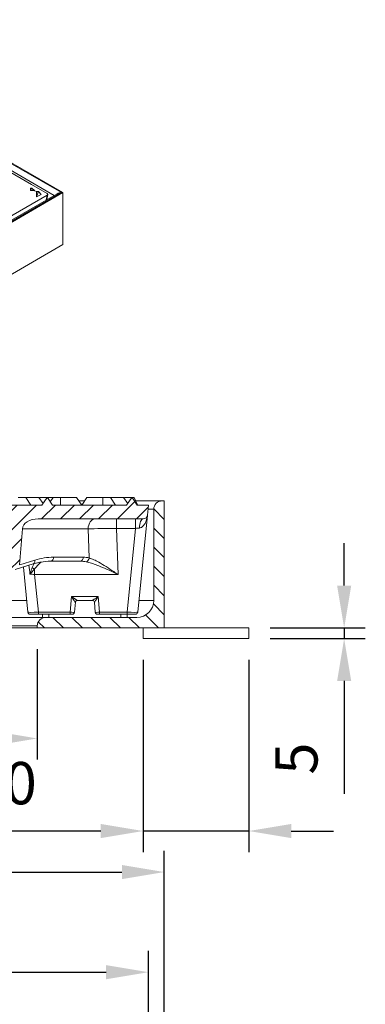
# Model space of a CAD drawing. Units: millimetres. Extents: x 148 to 8400, y -299 to 722.
# Drawn here: x 8237 to 8400, y 257 to 722 of the extents above; entities that cross this region are included whole.
import ezdxf

# ---------------------------------------------------------------- set-up
doc = ezdxf.new("R2010")
doc.units = ezdxf.units.MM
doc.header["$MEASUREMENT"] = 0
doc.header["$PDSIZE"] = -1
doc.dimstyles.new('Fiche_technique', dxfattribs={"dimtxt": 20, "dimasz": 20, "dimexe": 10, "dimexo": 10, "dimgap": 10, "dimtad": 1, "dimdec": 1, "dimzin": 12, "dimtxsty": 'Standard', "dimcen": 2.5, "dimclrd": 256, "dimclrt": 256, "dimadec": 0, "dimazin": 3, "dimtfac": 1, "dimtdec": 1, "dimtmove": 0, "dimatfit": 3, "dimfxl": 1, "dimlwd": -1, "dimarcsym": 0})

# ---------------------------------------------------------------- blocks, each defined once
blk = doc.blocks.new('*D34')
at = {"color": 0, "lineweight": -2}
for p, q in [((7965.07, 424.41), (7965.07, 372.24)), ((8245.07, 424.41), (8245.07, 372.24))]:
    blk.add_line(p, q, dxfattribs=at)
blk.add_line((7985.07, 382.24), (8225.07, 382.24))
for points in [[(7985.07, 385.58), (7985.07, 378.91), (7965.07, 382.24)], [(8225.07, 385.58), (8225.07, 378.91), (8245.07, 382.24)]]:
    blk.add_solid(points)
at = {"layer": 'Defpoints', "color": 0}
for p in [(7965.07, 434.41), (8245.07, 434.41), (8245.07, 382.24)]:
    blk.add_point(p, dxfattribs=at)
at = {"insert": (8105.07, 402.24), "char_height": 20, "attachment_point": 5}
blk.add_mtext("O' 280", dxfattribs=at)
blk = doc.blocks.new('*D37')
at = {"color": 0, "lineweight": -2}
for p, q in [((7905.07, 216.55), (7905.07, 329.18)), ((8305.07, 216.55), (8305.07, 329.18))]:
    blk.add_line(p, q, dxfattribs=at)
blk.add_line((7925.07, 319.18), (8285.07, 319.18))
for points in [[(7925.07, 322.51), (7925.07, 315.84), (7905.07, 319.18)], [(8285.07, 322.51), (8285.07, 315.84), (8305.07, 319.18)]]:
    blk.add_solid(points)
at = {"layer": 'Defpoints', "color": 0}
for p in [(8305.07, 319.18), (7905.07, 206.55), (8305.07, 206.55)]:
    blk.add_point(p, dxfattribs=at)
at = {"insert": (8105.07, 339.18), "char_height": 20, "attachment_point": 5}
blk.add_mtext("A' 400", dxfattribs=at)
blk = doc.blocks.new('*D39')
at = {"color": 0, "lineweight": -2}
for p, q in [((7914.57, 205.06), (7914.57, 281.92)), ((8297.57, 205.06), (8297.57, 281.92))]:
    blk.add_line(p, q, dxfattribs=at)
blk.add_line((7934.57, 271.92), (8277.57, 271.92))
for points in [[(7934.57, 275.25), (7934.57, 268.58), (7914.57, 271.92)], [(8277.57, 275.25), (8277.57, 268.58), (8297.57, 271.92)]]:
    blk.add_solid(points)
at = {"layer": 'Defpoints', "color": 0}
for p in [(8297.57, 271.92), (7914.57, 195.06), (8297.57, 195.06)]:
    blk.add_point(p, dxfattribs=at)
at = {"insert": (8106.07, 291.92), "char_height": 20, "attachment_point": 5}
blk.add_mtext("C' 383", dxfattribs=at)
blk = doc.blocks.new('*D41')
for p, q in [((8390.08, 454.41), (8390.08, 474.41)), ((8390.08, 434.41), (8390.08, 429.41)), ((8390.08, 409.41), (8390.08, 356.08))]:
    blk.add_line(p, q)
at = {"color": 0, "lineweight": -2}
for p, q in [((8355.07, 434.41), (8400.08, 434.41)), ((8355.07, 429.41), (8400.08, 429.41))]:
    blk.add_line(p, q, dxfattribs=at)
for points in [[(8386.75, 454.41), (8393.42, 454.41), (8390.08, 434.41)], [(8386.75, 409.41), (8393.42, 409.41), (8390.08, 429.41)]]:
    blk.add_solid(points)
at = {"layer": 'Defpoints', "color": 0}
for p in [(8345.07, 434.41), (8345.07, 429.41), (8390.08, 429.41)]:
    blk.add_point(p, dxfattribs=at)
at = {"insert": (8370.08, 372.75), "char_height": 20, "attachment_point": 5, "rotation": 90}
blk.add_mtext('5', dxfattribs=at)
blk = doc.blocks.new('*D54')
at = {"color": 0, "lineweight": -2}
for p, q in [((8295.07, 419.41), (8295.07, 328.55)), ((8345.07, 419.41), (8345.07, 328.55))]:
    blk.add_line(p, q, dxfattribs=at)
for p, q in [((8275.07, 338.55), (8204.7, 338.55)), ((8345.07, 338.55), (8295.07, 338.55)), ((8365.07, 338.55), (8385.07, 338.55))]:
    blk.add_line(p, q)
for points in [[(8275.07, 341.89), (8275.07, 335.22), (8295.07, 338.55)], [(8365.07, 341.89), (8365.07, 335.22), (8345.07, 338.55)]]:
    blk.add_solid(points)
at = {"layer": 'Defpoints', "color": 0}
for p in [(8295.07, 429.41), (8345.07, 429.41), (8345.07, 338.55)]:
    blk.add_point(p, dxfattribs=at)
at = {"insert": (8229.7, 358.55), "char_height": 20, "attachment_point": 5}
blk.add_mtext('50', dxfattribs=at)
blk = doc.blocks.new('A$C39834C2D')
at = {"color": 7, "linetype": 'Continuous', "lineweight": 15}
for p, q in [((282.84, 106.14), (141.42, 187.78)), ((282.14, 106.14), (141.42, 187.37)), ((267.99, 110.01), (148.92, 178.75)), ((267.64, 107.15), (268.16, 108.3)), ((267.64, 108.18), (268.16, 108.3)), ((267.64, 107.15), (267.64, 108.18)), ((268.71, 107.15), (267.64, 107.15)), ((275.42, 105.73), (268.07, 109.97)), ((268.16, 108.3), (268.71, 107.8)), ((268.71, 107.8), (268.71, 107.15)), ((141.42, 24.5), (282.84, 106.14)), ((141.42, 24.9), (282.14, 106.14)), ((280.14, 105.66), (141.42, 25.58)), ((245.75, 87.78), (275.42, 104.91)), ((271.34, 106.74), (270.46, 104.09)), ((270.75, 106.62), (270.46, 106.14)), ((270.46, 104.09), (270.46, 106.14)), ((270.46, 104.09), (272.59, 105.32)), ((270.75, 106.62), (271.34, 106.76)), ((271.34, 106.76), (271.34, 106.74)), ((271.34, 106.76), (271.35, 106.75)), ((271.35, 106.75), (271.34, 106.74)), ((271.35, 106.75), (272.59, 105.32)), ((275.29, 102.86), (275.71, 105.26)), ((282.84, 106.14), (282.14, 106.14)), ((282.84, 81.64), (282.84, 106.14)), ((141.42, 0), (282.84, 81.64))]:
    blk.add_line(p, q, dxfattribs=at)
at = {"color": 8, "linetype": 'Continuous', "lineweight": 15}
for p, q in [((278.72, 104.84), (141.42, 184.1)), ((275.04, 102.72), (275.42, 104.91))]:
    blk.add_line(p, q, dxfattribs=at)
at = {"color": 7, "linetype": 'Continuous', "lineweight": 15}
for centre, radius, start, end in [((268.74, 104.48), 2.68, 67.4217, 90.6276), ((269.67, 106.09), 0.79, 3.6817, 56.7107)]:
    blk.add_arc(centre, radius, start, end, dxfattribs=at)
for centre, major_axis, ratio, start_param, end_param in [((271.4, 107.89), (3.41, -2.12), 0.044866, 3.125539, 3.261693), ((264.39, 111.94), (3.68, -1.96), 0.041561, 6.113208, 6.249362), ((274.7, 105.32), (1.01, 0), 0.571601, 5.502737, 7.063634), ((282.14, 104.5), (2.83, 0), 0.577382, 1.570796, 2.356113), ((282.14, 104.5), (2.83, 0), 0.577382, 1.570796, 2.356113)]:
    blk.add_ellipse(centre, major_axis=major_axis, ratio=ratio, start_param=start_param, end_param=end_param, dxfattribs=at)
for points, knots in [([(268.71, 107.8), (268.84, 107.68), (269.14, 107.42), (269.5, 107.13), (269.72, 106.98), (269.77, 106.95)], [0, 0, 0, 0, 0.373162, 0.858109, 1, 1, 1, 1]), ([(270.11, 106.75), (270.23, 106.7), (270.51, 106.58), (270.67, 106.61), (270.75, 106.62)], [0, 0, 0, 0, 0.443385, 1, 1, 1, 1])]:
    blk.add_open_spline(points, degree=3, knots=knots, dxfattribs=at)

msp = doc.modelspace()

# ---------------------------------------------------------------- hatches: boundary and pattern name
at = {"linetype": 'Continuous', "lineweight": 0}
h = msp.add_hatch(dxfattribs=at)
h.set_pattern_fill('ANSI31', scale=2, style=0)
h.set_pattern_definition([(45, (7588.9184, -217.171), (-4.49013, 4.49013), [])])
edge = h.paths.add_edge_path(flags=0)
edge.add_line((8212.31, 492.41), (8209.84, 495.91))
edge.add_line((8209.84, 495.91), (8209.77, 495.91))
edge.add_line((8209.77, 495.91), (8207.29, 492.41))
edge.add_line((8207.29, 492.41), (8186.81, 492.41))
edge.add_line((8186.81, 492.41), (8185.06, 495.91))
edge.add_line((8185.06, 495.91), (8178.06, 495.91))
edge.add_line((8178.06, 495.91), (8176.31, 492.41))
edge.add_line((8176.31, 492.41), (8175.09, 492.41))
edge.add_spline(control_points=[(8175.09, 492.41), (8175.01, 492.41), (8174.94, 492.41), (8174.86, 492.4), (8174.64, 492.37), (8174.42, 492.31), (8174.21, 492.21), (8174.01, 492.11), (8173.83, 491.98), (8173.67, 491.82), (8173.51, 491.66), (8173.38, 491.47), (8173.28, 491.27), (8173.23, 491.16), (8173.19, 491.05), (8173.16, 490.93)], knot_values=[0.000439, 0.000439, 0.000439, 0.000439, 0.000672, 0.000672, 0.000672, 0.001343, 0.001343, 0.001343, 0.002015, 0.002015, 0.002015, 0.002686, 0.002686, 0.002686, 0.003044, 0.003044, 0.003044, 0.003044], weights=[1, 1, 1, 1, 1, 1, 1, 1, 1, 1, 1, 1, 1, 1, 1, 1], degree=3, periodic=0)
edge.add_spline(control_points=[(8173.16, 490.93), (8172.81, 489.61), (8172.45, 488.29), (8172.1, 486.97), (8172.01, 486.62), (8171.91, 486.27), (8171.82, 485.91)], knot_values=[0.005494, 0.005494, 0.005494, 0.005494, 0.009588, 0.009588, 0.009588, 0.010689, 0.010689, 0.010689, 0.010689], weights=[1, 1, 1, 1, 1, 1, 1], degree=3, periodic=0)
edge.add_line((8171.82, 485.91), (8213.33, 485.91))
edge.add_ellipse((8213.33, 480.91), major_axis=(-7.47, 0), ratio=0.669016, start_angle=181.9143, end_angle=270, ccw=False)
edge.add_line((8220.79, 481.16), (8222.24, 461.68))
edge.add_ellipse((8225.19, 462.3), major_axis=(-2.89, -0.93), ratio=0.659598, start_angle=354.022, end_angle=431.7092)
edge.add_line((8225.17, 460.24), (8233.68, 461.68))
edge.add_ellipse((8233.72, 463.74), major_axis=(2.97, 0.93), ratio=0.64257, start_angle=251.6063, end_angle=350.6651)
edge.add_line((8236.74, 464.17), (8238.01, 481.16))
edge.add_ellipse((8245.48, 480.91), major_axis=(7.47, 0), ratio=0.669016, start_angle=90, end_angle=178.0857, ccw=False)
edge.add_line((8245.48, 485.91), (8295.11, 485.91))
edge.add_arc((8295.11, 487.91), 2, 270, 354.29)
edge.add_line((8297.1, 487.71), (8297.57, 492.41))
edge.add_line((8297.57, 492.41), (8292.31, 492.41))
edge.add_line((8292.31, 492.41), (8289.84, 495.91))
edge.add_line((8289.84, 495.91), (8289.77, 495.91))
edge.add_line((8289.77, 495.91), (8287.29, 492.41))
edge.add_line((8287.29, 492.41), (8252.31, 492.41))
edge.add_line((8252.31, 492.41), (8249.84, 495.91))
edge.add_line((8249.84, 495.91), (8249.77, 495.91))
edge.add_line((8249.77, 495.91), (8247.29, 492.41))
edge.add_line((8247.29, 492.41), (8212.31, 492.41))
h = msp.add_hatch(dxfattribs=at)
h.set_pattern_fill('ANSI31', scale=2, angle=90, style=0)
h.set_pattern_definition([(135, (7588.9184, -217.171), (-4.49013, -4.49013), [])])
edge = h.paths.add_edge_path(flags=0)
edge.add_line((8305.07, 434.41), (8305.07, 494.41))
edge.add_line((8305.07, 494.41), (8304.07, 494.41))
edge.add_arc((8304.07, 490.41), 4, 90, 180)
edge.add_line((8300.07, 490.41), (8300.07, 447.41))
edge.add_arc((8292.07, 447.41), 8, 270, 360, ccw=False)
edge.add_line((8292.07, 439.41), (8249.07, 439.41))
edge.add_arc((8249.07, 435.41), 4, 90, 180)
edge.add_line((8245.07, 435.41), (8245.07, 434.41))
edge.add_line((8245.07, 434.41), (8305.07, 434.41))

# ---------------------------------------------------------------- linework, layer by layer
at = {"color": 7, "linetype": 'Continuous', "lineweight": 15}
for p, q in [((8236.07, 495.91), (8239.6, 495.91)), ((8242.08, 492.41), (8239.6, 495.91)), ((8239.6, 495.91), (8245.86, 495.91)), ((8245.86, 495.91), (8247.81, 493.15)), ((8246.06, 495.63), (8246.27, 495.91)), ((8246.27, 495.91), (8249.77, 495.91)), ((8249.77, 495.91), (8247.29, 492.41)), ((8249.84, 495.91), (8249.77, 495.91)), ((8252.31, 492.41), (8249.84, 495.91)), ((8249.84, 495.91), (8252.53, 495.91)), ((8252.53, 495.91), (8251.18, 494.01)), ((8252.53, 495.91), (8256.07, 495.91)), ((8256.07, 495.91), (8256.07, 492.41)), ((8256.07, 495.91), (8263.59, 495.91)), ((8263.59, 495.91), (8266.06, 492.41)), ((8267.48, 494.41), (8264.65, 494.41)), ((8266.06, 492.41), (8268.54, 495.91)), ((8268.54, 495.91), (8276.07, 495.91)), ((8276.07, 492.41), (8276.07, 495.91)), ((8276.07, 495.91), (8279.6, 495.91)), ((8282.08, 492.41), (8279.6, 495.91)), ((8279.6, 495.91), (8285.86, 495.91)), ((8285.86, 495.91), (8287.81, 493.15)), ((8286.06, 495.63), (8286.27, 495.91)), ((8286.27, 495.91), (8289.77, 495.91)), ((8289.77, 495.91), (8287.29, 492.41)), ((8289.84, 495.91), (8289.77, 495.91)), ((8292.31, 492.41), (8289.84, 495.91)), ((8289.84, 495.91), (8290.82, 495.91)), ((8290.82, 495.91), (8291.53, 494.49)), ((8291.53, 494.49), (8291.18, 494.01)), ((8291.53, 494.49), (8292.57, 492.41)), ((8304.07, 494.41), (8291.57, 494.41)), ((8304.07, 494.41), (8305.07, 494.41)), ((8305.07, 494.41), (8305.07, 434.41)), ((8247.29, 492.41), (8212.31, 492.41)), ((8287.29, 492.41), (8252.31, 492.41)), ((8297.57, 492.41), (8292.31, 492.41)), ((8297.1, 487.71), (8297.57, 492.41)), ((8300.07, 447.41), (8300.07, 490.41)), ((8295.11, 485.91), (8245.48, 485.91)), ((8282.46, 485.91), (8282.46, 481.41)), ((8291.49, 485.91), (8291.49, 481.41)), ((8297.1, 487.71), (8292.51, 441.81)), ((8238.01, 481.16), (8236.74, 464.17)), ((8269.57, 467.45), (8269.07, 481.16)), ((8282.46, 481.41), (8283.26, 459.61)), ((8291.49, 481.41), (8282.46, 481.41)), ((8287.53, 441.81), (8291.49, 481.41)), ((8265.47, 465.91), (8251.43, 465.91)), ((8252.77, 467.81), (8266.81, 467.81)), ((8234.66, 461.96), (8243.1, 464.61)), ((8240.63, 441.81), (8238.49, 463.16)), ((8243.82, 459.61), (8243.82, 462.24)), ((8283.26, 459.61), (8243.82, 459.61)), ((8243.82, 459.61), (8245.6, 441.81)), ((8260.65, 441.81), (8261.3, 449.21)), ((8261.3, 449.21), (8273.83, 449.21)), ((8263.05, 446.5), (8262.65, 441.82)), ((8271.09, 447.41), (8264.04, 447.41)), ((8272.49, 441.82), (8272.08, 446.5)), ((8273.83, 449.21), (8274.48, 441.81)), ((8245.6, 441.81), (8260.65, 441.81)), ((8245.6, 441.81), (8245.6, 440.91)), ((8260.65, 441.81), (8260.65, 440.91)), ((8274.48, 441.81), (8287.53, 441.81)), ((8274.48, 441.81), (8274.48, 440.91)), ((8287.53, 441.81), (8287.53, 440.91)), ((8249.07, 439.41), (8115.67, 439.41)), ((8245.6, 440.91), (8241.62, 440.91)), ((8260.65, 440.91), (8245.6, 440.91)), ((8247.57, 440.91), (8247.57, 439.41)), ((8249.07, 439.41), (8292.07, 439.41)), ((8250.54, 439.41), (8250.54, 440.91)), ((8261.65, 440.91), (8260.65, 440.91)), ((8274.48, 440.91), (8273.48, 440.91)), ((8287.53, 440.91), (8274.48, 440.91)), ((8284.59, 440.91), (8284.59, 439.41)), ((8291.51, 440.91), (8287.53, 440.91)), ((8287.57, 439.41), (8287.57, 440.91)), ((8245.07, 434.41), (8121.81, 434.41)), ((8245.07, 434.41), (8245.07, 435.41)), ((8305.07, 434.41), (8245.07, 434.41)), ((8295.07, 429.41), (8295.07, 434.41)), ((8345.07, 434.41), (8305.07, 434.41)), ((8345.07, 429.41), (8345.07, 434.41)), ((8345.07, 429.41), (8295.07, 429.41))]:
    msp.add_line(p, q, dxfattribs=at)
at = {"color": 8, "linetype": 'Continuous', "lineweight": 15}
for p, q in [((8300.07, 490.41), (8297.37, 490.41)), ((8269.07, 481.16), (8238.01, 481.16)), ((8236.75, 464.19), (8243.84, 466.42)), ((8242.66, 462.9), (8243.63, 464.76)), ((8240.07, 447.41), (8205.07, 447.41)), ((8300.07, 447.41), (8293.07, 447.41)), ((8245.07, 435.41), (8121.81, 435.41))]:
    msp.add_line(p, q, dxfattribs=at)
at = {"color": 7, "linetype": 'Continuous', "lineweight": 15, "flags": 128}
for points in [[(8272.42, 485.91), (8271.78, 485.82), (8271.17, 485.55), (8270.61, 485.12), (8270.11, 484.53), (8269.69, 483.82), (8269.37, 483), (8269.17, 482.1), (8269.07, 481.16)], [(8295.11, 485.91), (8294.78, 485.83), (8294.47, 485.59), (8294.17, 485.2), (8293.91, 484.67), (8293.69, 484.01), (8293.51, 483.26), (8293.38, 482.43), (8293.31, 481.55)]]:
    msp.add_lwpolyline(points, dxfattribs=at)
at = {"color": 8, "linetype": 'Continuous', "lineweight": 15, "flags": 128}
msp.add_lwpolyline([(8243.84, 466.42), (8243.86, 466.05), (8243.84, 465.71), (8243.77, 465.39), (8243.66, 465.11), (8243.5, 464.88), (8243.31, 464.71), (8243.1, 464.61)], dxfattribs=at)
at = {"color": 7, "linetype": 'Continuous', "lineweight": 15}
for centre, radius, start, end in [((8304.07, 490.41), 4, 90, 180), ((8295.11, 487.91), 2, 270, 354.29), ((8251.05, 467.6), 1.73, 282.8359, 6.9287), ((8265.09, 467.6), 1.73, 282.8359, 6.9287), ((8267.33, 467.7), 2.26, 293.7231, 353.7217), ((8245.36, 466.32), 4.36, 231.7274, 249.3138), ((8264.04, 446.41), 0.997, 90.1035, 174.6371), ((8264.05, 446.41), 1, 90, 175), ((8271.08, 446.41), 1, 5, 90), ((8271.09, 446.41), 0.997, 5.3633, 89.896), ((8292.07, 447.41), 8, 270, 0), ((8241.62, 441.91), 1, 185.71, 270), ((8261.65, 441.91), 1, 270, 355), ((8273.48, 441.91), 1, 185, 270), ((8291.51, 441.91), 1, 270, 354.29), ((8249.07, 435.41), 4, 90, 180)]:
    msp.add_arc(centre, radius, start, end, dxfattribs=at)
for centre, major_axis, ratio, start_param, end_param in [((8245.48, 480.91), (7.47, 0), 0.669016, 1.570796, 3.091676), ((8282.41, 480.91), (-20.01, -0.18), 0.024839, 4.709447, 5.441801), ((8291.39, 480.91), (-5.07, -0.51), 0.095163, 4.314552, 4.683281), ((8251.07, 415.81), (3.78, 51.92), 0.741628, 0.053975, 0.285932), ((8249.73, 415.91), (3.77, 49.92), 0.74097, 0.055971, 0.185043), ((8264.8, 458.91), (-10, -0.91), 0.693999, 4.299537, 4.58239), ((8266.14, 458.81), (-9.72, -2.78), 0.880906, 4.115667, 4.39852), ((8243.94, 458.91), (-5.09, 0.72), 0.130927, 4.754277, 5.202763), ((8261.3, 449.41), (-1.75, 2.91), 0.030327, 1.621049, 3.092187), ((8261.3, 449.41), (-2.75, 2), 0.047432, 1.605224, 3.076362), ((8261.04, 446.41), (-2.02, -0.09), 0.048718, 3.135184, 3.226171), ((8273.83, 449.41), (-2.75, -2), 0.047432, 0.065231, 1.536369), ((8273.83, 449.41), (1.75, 2.91), 0.030327, 3.190998, 4.662136), ((8274.09, 446.41), (-2.02, 0.09), 0.048718, 6.198607, 6.289594), ((8245.64, 441.91), (-5.01, -0.1), 0.019675, 0.001574, 1.562472), ((8260.65, 441.91), (-2, 0.09), 0.049464, 1.577299, 3.139424), ((8274.49, 441.91), (-2, -0.09), 0.049464, 0.002169, 1.564294), ((8287.49, 441.91), (-5.01, 0.1), 0.019675, 1.579121, 3.140018)]:
    msp.add_ellipse(centre, major_axis=major_axis, ratio=ratio, start_param=start_param, end_param=end_param, dxfattribs=at)
at = {"color": 8, "linetype": 'Continuous', "lineweight": 15}
msp.add_ellipse((8234.16, 556.69), major_axis=(-29.5, 261.35), ratio=0.014112, start_param=1.931795, end_param=1.948851, dxfattribs=at)
at = {"color": 7, "linetype": 'Continuous', "lineweight": 15}
for points, knots in [([(8297.1, 487.71), (8297.1, 487.71), (8297.02, 486.98), (8296.73, 485.42), (8295.9, 483.42), (8294.85, 482.2), (8293.99, 481.68), (8293.57, 481.6), (8293.31, 481.55)], [0, 0, 0, 0, 0.001957, 0.286762, 0.618995, 0.841323, 0.9029, 1, 1, 1, 1]), ([(8243.1, 464.61), (8243.59, 464.76), (8244.81, 465.13), (8246.04, 465.35), (8246.79, 465.48)], [0, 0, 0, 0, 0.398069, 1, 1, 1, 1]), ([(8283.26, 459.61), (8283.25, 459.61), (8282.5, 459.98), (8280.43, 460.97), (8277.08, 462.52), (8273.63, 463.96), (8270.66, 465.04), (8269.05, 465.43), (8268.24, 465.63)], [0, 0, 0, 0, 0.00173, 0.146052, 0.400639, 0.654994, 0.827626, 1, 1, 1, 1]), ([(8269.57, 467.45), (8270.31, 467.19), (8271.77, 466.67), (8274.47, 465.26), (8277.62, 463.38), (8280.68, 461.36), (8282.57, 460.08), (8283.25, 459.61), (8283.26, 459.61)], [0, 0, 0, 0, 0.173513, 0.347367, 0.600861, 0.854674, 0.998353, 1, 1, 1, 1]), ([(8241.62, 459.84), (8241.63, 459.84), (8241.71, 460.11), (8241.87, 460.64), (8242.2, 461.67), (8242.48, 462.41), (8242.66, 462.9)], [0, 0, 0, 0, 0.005544, 0.256916, 0.507246, 1, 1, 1, 1]), ([(8243.82, 462.24), (8243.47, 461.86), (8242.93, 461.26), (8242.28, 460.55), (8241.94, 460.18), (8241.75, 459.97), (8241.66, 459.88), (8241.63, 459.84), (8241.62, 459.84)], [0, 0, 0, 0, 0.481456, 0.734866, 0.885913, 0.948298, 0.995138, 1, 1, 1, 1])]:
    msp.add_open_spline(points, degree=3, knots=knots, dxfattribs=at)
at = {"color": 8, "linetype": 'Continuous', "lineweight": 15}
msp.add_open_spline([(8246.84, 465.4), (8246.39, 465.06), (8245.44, 464.34), (8244.38, 462.97), (8243.82, 462.24)], degree=3, knots=[0, 0, 0, 0, 0.4708988, 1, 1, 1, 1], dxfattribs=at)

# ---------------------------------------------------------------- block references
msp.add_blockref('A$C39834C2D', (7974.3, 533.74))

# ---------------------------------------------------------------- dimensions: what is measured, and where the dimension line sits
dim = msp.add_linear_dim(base=(8390.08, 429.41), p1=(8345.07, 434.41), p2=(8345.07, 429.41), angle=90, dimstyle='Fiche_technique')
dim.commit()
dim.dimension.update_dxf_attribs({"geometry": '*D41', "text_midpoint": (8390.08, 372.75), "dimtype": 160})
dim = msp.add_linear_dim(base=(8245.07, 382.24), p1=(7965.07, 434.41), p2=(8245.07, 434.41), dimstyle='Fiche_technique', override={"dimpost": "O' <>"})
dim.commit()
dim.dimension.update_dxf_attribs({"geometry": '*D34', "text_midpoint": (8105.07, 402.24)})
dim = msp.add_linear_dim(base=(8345.07, 338.55), p1=(8295.07, 429.41), p2=(8345.07, 429.41), dimstyle='Fiche_technique')
dim.commit()
dim.dimension.update_dxf_attribs({"geometry": '*D54', "text_midpoint": (8229.7, 338.55), "dimtype": 160})
for base, p1, p2, override, picture, middle in [((8305.07, 319.18), (7905.07, 206.55), (8305.07, 206.55), {"dimpost": "A' <>"}, '*D37', (8105.07, 319.18)), ((8297.57, 271.92), (7914.57, 195.06), (8297.57, 195.06), {"dimpost": "C' <>"}, '*D39', (8106.07, 271.92))]:
    dim = msp.add_linear_dim(base=base, p1=p1, p2=p2, dimstyle='Fiche_technique', override=override)
    dim.commit()
    dim.dimension.update_dxf_attribs({"geometry": picture, "text_midpoint": middle, "dimtype": 160})

doc.saveas('drawing.dxf')
